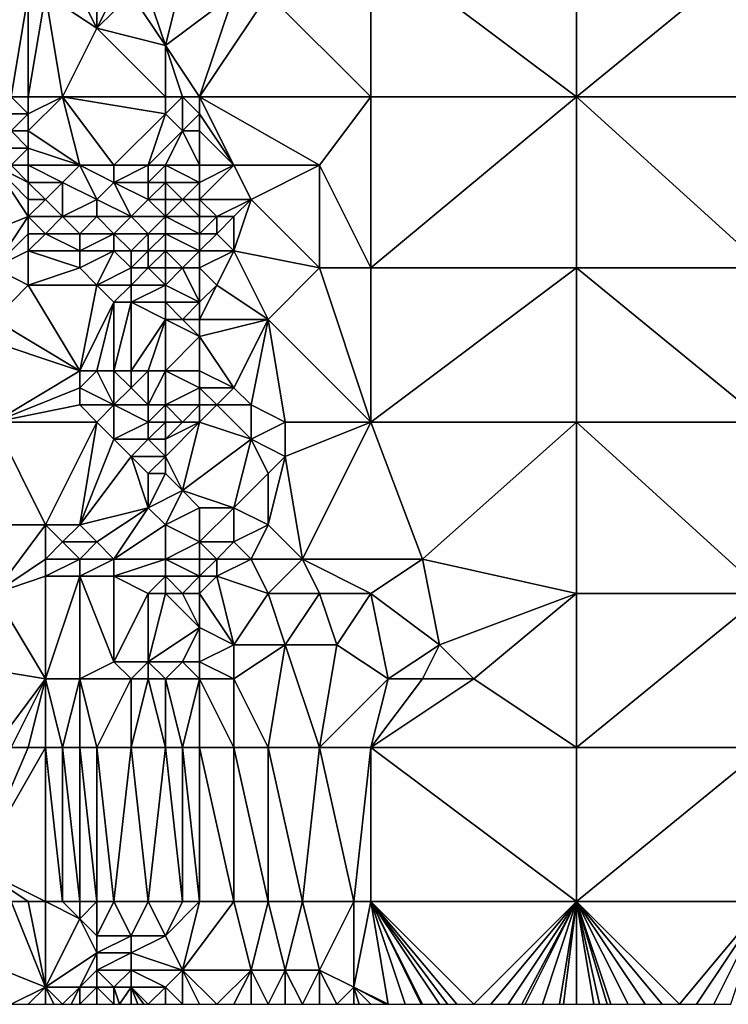
# Model space of a CAD drawing. Units: metres. Extents: x 74375 to 75000, y 348500 to 349000.
# Drawn here: x 74610 to 74652, y 348500 to 348558 of the extents above; entities that cross this region are included whole.
import ezdxf

# ---------------------------------------------------------------- set-up
doc = ezdxf.new("R2010")
doc.units = ezdxf.units.M
doc.layers.add('Terrain', color=15, linetype='Continuous')

msp = doc.modelspace()

# ---------------------------------------------------------------- linework, layer by layer
at = {"layer": 'Terrain'}
for points in [[(74631, 348553, 257), (74631, 348562, 257), (74625, 348559, 257), (74631, 348553, 257)], [(74631, 348553, 257), (74643, 348553, 257), (74631, 348562, 257), (74631, 348553, 257)], [(74631, 348562, 257), (74643, 348553, 257), (74643, 348562, 257), (74631, 348562, 257)], [(74643, 348553, 257), (74654, 348562, 257), (74643, 348562, 257), (74643, 348553, 257)], [(74654, 348553, 257), (74654, 348562, 257), (74643, 348553, 257), (74654, 348553, 257)], [(74620, 348560, 257.03), (74618, 348559, 257.02), (74619, 348556, 256.78), (74620, 348560, 257.03)], [(74620, 348560, 257.03), (74619, 348556, 256.78), (74623, 348559, 257), (74620, 348560, 257.03)], [(74610, 348553, 254.36), (74611, 348559, 256.6), (74609, 348559, 256.04), (74610, 348553, 254.36)], [(74610, 348553, 254.36), (74611, 348553, 255.17), (74611, 348559, 256.6), (74610, 348553, 254.36)], [(74611, 348553, 255.17), (74613, 348553, 255.67), (74612, 348559, 256.9), (74611, 348553, 255.17)], [(74611, 348553, 255.17), (74612, 348559, 256.9), (74611, 348559, 256.6), (74611, 348553, 255.17)], [(74613, 348553, 255.67), (74615, 348557, 256.71), (74612, 348559, 256.9), (74613, 348553, 255.67)], [(74612, 348559, 256.9), (74615, 348557, 256.71), (74614, 348559, 257), (74612, 348559, 256.9)], [(74614, 348559, 257), (74615, 348557, 256.71), (74615, 348559, 257.02), (74614, 348559, 257)], [(74615, 348559, 257.02), (74615, 348557, 256.71), (74616, 348559, 257.03), (74615, 348559, 257.02)], [(74616, 348559, 257.03), (74615, 348557, 256.71), (74617, 348559, 257.03), (74616, 348559, 257.03)], [(74617, 348559, 257.03), (74615, 348557, 256.71), (74619, 348556, 256.78), (74617, 348559, 257.03)], [(74617, 348559, 257.03), (74619, 348556, 256.78), (74618, 348559, 257.02), (74617, 348559, 257.03)], [(74621, 348553, 257), (74623, 348559, 257), (74619, 348556, 256.78), (74621, 348553, 257)], [(74621, 348553, 257), (74625, 348559, 257), (74623, 348559, 257), (74621, 348553, 257)], [(74621, 348553, 257), (74631, 348553, 257), (74625, 348559, 257), (74621, 348553, 257)], [(74613, 348553, 255.67), (74619, 348553, 256.52), (74615, 348557, 256.71), (74613, 348553, 255.67)], [(74619, 348553, 256.52), (74619, 348556, 256.78), (74615, 348557, 256.71), (74619, 348553, 256.52)], [(74620, 348553, 256.8), (74619, 348556, 256.78), (74619, 348553, 256.52), (74620, 348553, 256.8)], [(74620, 348553, 256.8), (74621, 348553, 257), (74619, 348556, 256.78), (74620, 348553, 256.8)], [(74610, 348553, 254.36), (74609, 348552, 253.51), (74611, 348552, 255.03), (74610, 348553, 254.36)], [(74610, 348553, 254.36), (74611, 348552, 255.03), (74611, 348553, 255.17), (74610, 348553, 254.36)], [(74611, 348553, 255.17), (74611, 348552, 255.03), (74613, 348553, 255.67), (74611, 348553, 255.17)], [(74613, 348553, 255.67), (74611, 348552, 255.03), (74611, 348551, 254.91), (74613, 348553, 255.67)], [(74613, 348553, 255.67), (74611, 348551, 254.91), (74614, 348549, 254.76), (74613, 348553, 255.67)], [(74613, 348553, 255.67), (74614, 348549, 254.76), (74616, 348549, 255.23), (74613, 348553, 255.67)], [(74613, 348553, 255.67), (74616, 348549, 255.23), (74619, 348552, 256.43), (74613, 348553, 255.67)], [(74613, 348553, 255.67), (74619, 348552, 256.43), (74619, 348553, 256.52), (74613, 348553, 255.67)], [(74620, 348553, 256.8), (74619, 348553, 256.52), (74619, 348552, 256.43), (74620, 348553, 256.8)], [(74620, 348553, 256.8), (74619, 348552, 256.43), (74620, 348551, 256.74), (74620, 348553, 256.8)], [(74620, 348553, 256.8), (74620, 348551, 256.74), (74621, 348552, 257), (74620, 348553, 256.8)], [(74620, 348553, 256.8), (74621, 348552, 257), (74621, 348553, 257), (74620, 348553, 256.8)], [(74621, 348553, 257), (74621, 348552, 257), (74623, 348549, 256.99), (74621, 348553, 257)], [(74621, 348553, 257), (74623, 348549, 256.99), (74628, 348549, 257.1), (74621, 348553, 257)], [(74621, 348553, 257), (74628, 348549, 257.1), (74631, 348553, 257), (74621, 348553, 257)], [(74628, 348549, 257.1), (74631, 348543, 257), (74631, 348553, 257), (74628, 348549, 257.1)], [(74631, 348543, 257), (74643, 348543, 257), (74643, 348553, 257), (74631, 348543, 257)], [(74631, 348553, 257), (74631, 348543, 257), (74643, 348553, 257), (74631, 348553, 257)], [(74643, 348553, 257), (74643, 348543, 257), (74654, 348543, 257), (74643, 348553, 257)], [(74654, 348553, 257), (74643, 348553, 257), (74654, 348543, 257), (74654, 348553, 257)], [(74609, 348552, 253.51), (74610, 348551, 253.98), (74611, 348552, 255.03), (74609, 348552, 253.51)], [(74611, 348552, 255.03), (74610, 348551, 253.98), (74611, 348551, 254.91), (74611, 348552, 255.03)], [(74619, 348552, 256.43), (74616, 348549, 255.23), (74618, 348549, 255.71), (74619, 348552, 256.43)], [(74620, 348551, 256.74), (74619, 348552, 256.43), (74618, 348549, 255.71), (74620, 348551, 256.74)], [(74621, 348552, 257), (74620, 348551, 256.74), (74621, 348551, 257), (74621, 348552, 257)], [(74621, 348552, 257), (74621, 348551, 257), (74623, 348549, 256.99), (74621, 348552, 257)], [(74610, 348551, 253.98), (74609, 348550, 253.53), (74611, 348550, 254.55), (74610, 348551, 253.98)], [(74610, 348551, 253.98), (74611, 348550, 254.55), (74611, 348551, 254.91), (74610, 348551, 253.98)], [(74611, 348551, 254.91), (74611, 348550, 254.55), (74614, 348549, 254.76), (74611, 348551, 254.91)], [(74620, 348551, 256.74), (74618, 348549, 255.71), (74619, 348549, 255.96), (74620, 348551, 256.74)], [(74620, 348551, 256.74), (74619, 348549, 255.96), (74621, 348549, 256.85), (74620, 348551, 256.74)], [(74620, 348551, 256.74), (74621, 348549, 256.85), (74621, 348551, 257), (74620, 348551, 256.74)], [(74621, 348551, 257), (74621, 348549, 256.85), (74623, 348549, 256.99), (74621, 348551, 257)], [(74609, 348550, 253.53), (74610, 348549, 254.02), (74611, 348550, 254.55), (74609, 348550, 253.53)], [(74611, 348550, 254.55), (74610, 348549, 254.02), (74611, 348549, 254.15), (74611, 348550, 254.55)], [(74611, 348550, 254.55), (74611, 348549, 254.15), (74614, 348549, 254.76), (74611, 348550, 254.55)], [(74609, 348549, 253.84), (74606, 348544, 253.19), (74611, 348546, 253.79), (74609, 348549, 253.84)], [(74609, 348549, 253.84), (74611, 348546, 253.79), (74611, 348547, 253.9), (74609, 348549, 253.84)], [(74609, 348549, 253.84), (74611, 348547, 253.9), (74611, 348548, 254), (74609, 348549, 253.84)], [(74609, 348549, 253.84), (74611, 348548, 254), (74610, 348549, 254.02), (74609, 348549, 253.84)], [(74610, 348549, 254.02), (74611, 348548, 254), (74611, 348549, 254.15), (74610, 348549, 254.02)], [(74611, 348549, 254.15), (74611, 348548, 254), (74613, 348548, 254.4), (74611, 348549, 254.15)], [(74611, 348549, 254.15), (74613, 348548, 254.4), (74614, 348549, 254.76), (74611, 348549, 254.15)], [(74614, 348549, 254.76), (74613, 348548, 254.4), (74615, 348547, 254.67), (74614, 348549, 254.76)], [(74614, 348549, 254.76), (74615, 348547, 254.67), (74616, 348548, 255.05), (74614, 348549, 254.76)], [(74614, 348549, 254.76), (74616, 348548, 255.05), (74616, 348549, 255.23), (74614, 348549, 254.76)], [(74616, 348549, 255.23), (74616, 348548, 255.05), (74618, 348549, 255.71), (74616, 348549, 255.23)], [(74618, 348549, 255.71), (74616, 348548, 255.05), (74618, 348548, 255.53), (74618, 348549, 255.71)], [(74618, 348549, 255.71), (74618, 348548, 255.53), (74619, 348549, 255.96), (74618, 348549, 255.71)], [(74619, 348549, 255.96), (74618, 348548, 255.53), (74619, 348548, 255.77), (74619, 348549, 255.96)], [(74621, 348549, 256.85), (74619, 348549, 255.96), (74621, 348548, 256.81), (74621, 348549, 256.85)], [(74621, 348548, 256.81), (74619, 348549, 255.96), (74619, 348548, 255.77), (74621, 348548, 256.81)], [(74621, 348549, 256.85), (74621, 348548, 256.81), (74623, 348549, 256.99), (74621, 348549, 256.85)], [(74623, 348549, 256.99), (74621, 348548, 256.81), (74621, 348547, 256.75), (74623, 348549, 256.99)], [(74623, 348549, 256.99), (74621, 348547, 256.75), (74624, 348547, 256.97), (74623, 348549, 256.99)], [(74623, 348549, 256.99), (74624, 348547, 256.97), (74628, 348549, 257.1), (74623, 348549, 256.99)], [(74628, 348549, 257.1), (74624, 348547, 256.97), (74628, 348543, 257.04), (74628, 348549, 257.1)], [(74628, 348549, 257.1), (74628, 348543, 257.04), (74631, 348543, 257), (74628, 348549, 257.1)], [(74611, 348548, 254), (74611, 348547, 253.9), (74612, 348547, 254.06), (74611, 348548, 254)], [(74611, 348548, 254), (74612, 348547, 254.06), (74613, 348548, 254.4), (74611, 348548, 254)], [(74613, 348548, 254.4), (74612, 348547, 254.06), (74613, 348546, 254.14), (74613, 348548, 254.4)], [(74613, 348548, 254.4), (74613, 348546, 254.14), (74615, 348547, 254.67), (74613, 348548, 254.4)], [(74616, 348548, 255.05), (74615, 348547, 254.67), (74617, 348546, 254.96), (74616, 348548, 255.05)], [(74616, 348548, 255.05), (74617, 348546, 254.96), (74618, 348547, 255.36), (74616, 348548, 255.05)], [(74616, 348548, 255.05), (74618, 348547, 255.36), (74618, 348548, 255.53), (74616, 348548, 255.05)], [(74618, 348548, 255.53), (74618, 348547, 255.36), (74619, 348548, 255.77), (74618, 348548, 255.53)], [(74619, 348548, 255.77), (74618, 348547, 255.36), (74619, 348547, 255.6), (74619, 348548, 255.77)], [(74621, 348548, 256.81), (74619, 348548, 255.77), (74620, 348547, 256.25), (74621, 348548, 256.81)], [(74620, 348547, 256.25), (74619, 348548, 255.77), (74619, 348547, 255.6), (74620, 348547, 256.25)], [(74621, 348548, 256.81), (74620, 348547, 256.25), (74621, 348547, 256.75), (74621, 348548, 256.81)], [(74611, 348547, 253.9), (74611, 348546, 253.79), (74612, 348547, 254.06), (74611, 348547, 253.9)], [(74612, 348547, 254.06), (74611, 348546, 253.79), (74613, 348546, 254.14), (74612, 348547, 254.06)], [(74615, 348547, 254.67), (74613, 348546, 254.14), (74615, 348546, 254.52), (74615, 348547, 254.67)], [(74615, 348547, 254.67), (74615, 348546, 254.52), (74617, 348546, 254.96), (74615, 348547, 254.67)], [(74618, 348547, 255.36), (74617, 348546, 254.96), (74619, 348546, 255.43), (74618, 348547, 255.36)], [(74618, 348547, 255.36), (74619, 348546, 255.43), (74619, 348547, 255.6), (74618, 348547, 255.36)], [(74620, 348547, 256.25), (74619, 348547, 255.6), (74619, 348546, 255.43), (74620, 348547, 256.25)], [(74620, 348547, 256.25), (74619, 348546, 255.43), (74621, 348546, 256.7), (74620, 348547, 256.25)], [(74620, 348547, 256.25), (74621, 348546, 256.7), (74621, 348547, 256.75), (74620, 348547, 256.25)], [(74621, 348547, 256.75), (74621, 348546, 256.7), (74622, 348546, 256.8), (74621, 348547, 256.75)], [(74621, 348547, 256.75), (74622, 348546, 256.8), (74624, 348547, 256.97), (74621, 348547, 256.75)], [(74624, 348547, 256.97), (74622, 348546, 256.8), (74623, 348546, 256.87), (74624, 348547, 256.97)], [(74624, 348547, 256.97), (74623, 348546, 256.87), (74623, 348544, 256.81), (74624, 348547, 256.97)], [(74624, 348547, 256.97), (74623, 348544, 256.81), (74628, 348543, 257.04), (74624, 348547, 256.97)], [(74611, 348546, 253.79), (74606, 348544, 253.19), (74609, 348543, 253.7), (74611, 348546, 253.79)], [(74611, 348546, 253.79), (74609, 348543, 253.7), (74611, 348545, 253.72), (74611, 348546, 253.79)], [(74611, 348546, 253.79), (74611, 348545, 253.72), (74612, 348545, 253.87), (74611, 348546, 253.79)], [(74611, 348546, 253.79), (74612, 348545, 253.87), (74613, 348546, 254.14), (74611, 348546, 253.79)], [(74613, 348546, 254.14), (74612, 348545, 253.87), (74614, 348545, 254.22), (74613, 348546, 254.14)], [(74613, 348546, 254.14), (74614, 348545, 254.22), (74615, 348546, 254.52), (74613, 348546, 254.14)], [(74615, 348546, 254.52), (74614, 348545, 254.22), (74616, 348545, 254.63), (74615, 348546, 254.52)], [(74615, 348546, 254.52), (74616, 348545, 254.63), (74617, 348546, 254.96), (74615, 348546, 254.52)], [(74617, 348546, 254.96), (74616, 348545, 254.63), (74618, 348545, 255.07), (74617, 348546, 254.96)], [(74617, 348546, 254.96), (74618, 348545, 255.07), (74619, 348546, 255.43), (74617, 348546, 254.96)], [(74619, 348546, 255.43), (74618, 348545, 255.07), (74619, 348545, 255.31), (74619, 348546, 255.43)], [(74621, 348546, 256.7), (74619, 348546, 255.43), (74621, 348545, 256.65), (74621, 348546, 256.7)], [(74621, 348545, 256.65), (74619, 348546, 255.43), (74619, 348545, 255.31), (74621, 348545, 256.65)], [(74621, 348546, 256.7), (74621, 348545, 256.65), (74622, 348546, 256.8), (74621, 348546, 256.7)], [(74622, 348546, 256.8), (74621, 348545, 256.65), (74622, 348545, 256.76), (74622, 348546, 256.8)], [(74622, 348546, 256.8), (74622, 348545, 256.76), (74623, 348546, 256.87), (74622, 348546, 256.8)], [(74623, 348546, 256.87), (74622, 348545, 256.76), (74623, 348544, 256.81), (74623, 348546, 256.87)], [(74611, 348545, 253.72), (74609, 348543, 253.7), (74611, 348544, 253.65), (74611, 348545, 253.72)], [(74611, 348545, 253.72), (74611, 348544, 253.65), (74612, 348545, 253.87), (74611, 348545, 253.72)], [(74612, 348545, 253.87), (74611, 348544, 253.65), (74614, 348544, 254.13), (74612, 348545, 253.87)], [(74612, 348545, 253.87), (74614, 348544, 254.13), (74614, 348545, 254.22), (74612, 348545, 253.87)], [(74614, 348545, 254.22), (74614, 348544, 254.13), (74616, 348545, 254.63), (74614, 348545, 254.22)], [(74616, 348545, 254.63), (74614, 348544, 254.13), (74616, 348544, 254.51), (74616, 348545, 254.63)], [(74616, 348545, 254.63), (74616, 348544, 254.51), (74617, 348544, 254.73), (74616, 348545, 254.63)], [(74616, 348545, 254.63), (74617, 348544, 254.73), (74618, 348545, 255.07), (74616, 348545, 254.63)], [(74618, 348545, 255.07), (74617, 348544, 254.73), (74618, 348544, 254.95), (74618, 348545, 255.07)], [(74618, 348545, 255.07), (74618, 348544, 254.95), (74619, 348545, 255.31), (74618, 348545, 255.07)], [(74619, 348545, 255.31), (74618, 348544, 254.95), (74619, 348544, 255.19), (74619, 348545, 255.31)], [(74621, 348545, 256.65), (74619, 348545, 255.31), (74621, 348544, 256.6), (74621, 348545, 256.65)], [(74621, 348544, 256.6), (74619, 348545, 255.31), (74619, 348544, 255.19), (74621, 348544, 256.6)], [(74621, 348545, 256.65), (74621, 348544, 256.6), (74622, 348545, 256.76), (74621, 348545, 256.65)], [(74622, 348545, 256.76), (74621, 348544, 256.6), (74623, 348544, 256.81), (74622, 348545, 256.76)], [(74611, 348544, 253.65), (74609, 348543, 253.7), (74611, 348542, 253.55), (74611, 348544, 253.65)], [(74611, 348544, 253.65), (74611, 348542, 253.55), (74614, 348543, 254.05), (74611, 348544, 253.65)], [(74611, 348544, 253.65), (74614, 348543, 254.05), (74614, 348544, 254.13), (74611, 348544, 253.65)], [(74614, 348544, 254.13), (74614, 348543, 254.05), (74616, 348544, 254.51), (74614, 348544, 254.13)], [(74616, 348544, 254.51), (74614, 348543, 254.05), (74615, 348542, 254.18), (74616, 348544, 254.51)], [(74616, 348544, 254.51), (74615, 348542, 254.18), (74617, 348543, 254.65), (74616, 348544, 254.51)], [(74616, 348544, 254.51), (74617, 348543, 254.65), (74617, 348544, 254.73), (74616, 348544, 254.51)], [(74617, 348544, 254.73), (74617, 348543, 254.65), (74618, 348544, 254.95), (74617, 348544, 254.73)], [(74618, 348544, 254.95), (74617, 348543, 254.65), (74618, 348543, 254.87), (74618, 348544, 254.95)], [(74618, 348544, 254.95), (74618, 348543, 254.87), (74619, 348544, 255.19), (74618, 348544, 254.95)], [(74619, 348544, 255.19), (74618, 348543, 254.87), (74619, 348543, 255.11), (74619, 348544, 255.19)], [(74619, 348544, 255.19), (74619, 348543, 255.11), (74620, 348543, 255.88), (74619, 348544, 255.19)], [(74621, 348544, 256.6), (74619, 348544, 255.19), (74620, 348543, 255.88), (74621, 348544, 256.6)], [(74621, 348544, 256.6), (74620, 348543, 255.88), (74621, 348543, 256.57), (74621, 348544, 256.6)], [(74621, 348544, 256.6), (74621, 348543, 256.57), (74623, 348544, 256.81), (74621, 348544, 256.6)], [(74623, 348544, 256.81), (74621, 348543, 256.57), (74622, 348542, 256.64), (74623, 348544, 256.81)], [(74623, 348544, 256.81), (74622, 348542, 256.64), (74625, 348540, 256.77), (74623, 348544, 256.81)], [(74623, 348544, 256.81), (74625, 348540, 256.77), (74628, 348543, 257.04), (74623, 348544, 256.81)], [(74609, 348543, 253.7), (74609, 348540, 253.42), (74611, 348542, 253.55), (74609, 348543, 253.7)], [(74614, 348543, 254.05), (74611, 348542, 253.55), (74615, 348542, 254.18), (74614, 348543, 254.05)], [(74617, 348543, 254.65), (74615, 348542, 254.18), (74617, 348542, 254.58), (74617, 348543, 254.65)], [(74617, 348543, 254.65), (74617, 348542, 254.58), (74618, 348543, 254.87), (74617, 348543, 254.65)], [(74618, 348543, 254.87), (74617, 348542, 254.58), (74619, 348542, 255.03), (74618, 348543, 254.87)], [(74618, 348543, 254.87), (74619, 348542, 255.03), (74619, 348543, 255.11), (74618, 348543, 254.87)], [(74620, 348543, 255.88), (74619, 348543, 255.11), (74619, 348542, 255.03), (74620, 348543, 255.88)], [(74620, 348543, 255.88), (74619, 348542, 255.03), (74621, 348541, 256.49), (74620, 348543, 255.88)], [(74620, 348543, 255.88), (74621, 348541, 256.49), (74621, 348543, 256.57), (74620, 348543, 255.88)], [(74621, 348543, 256.57), (74621, 348541, 256.49), (74622, 348542, 256.64), (74621, 348543, 256.57)], [(74628, 348543, 257.04), (74625, 348540, 256.77), (74631, 348534, 257.1), (74628, 348543, 257.04)], [(74628, 348543, 257.04), (74631, 348534, 257.1), (74631, 348543, 257), (74628, 348543, 257.04)], [(74631, 348534, 257.1), (74643, 348534, 257), (74643, 348543, 257), (74631, 348534, 257.1)], [(74631, 348543, 257), (74631, 348534, 257.1), (74643, 348543, 257), (74631, 348543, 257)], [(74643, 348543, 257), (74643, 348534, 257), (74654, 348534, 257), (74643, 348543, 257)], [(74654, 348543, 257), (74643, 348543, 257), (74654, 348534, 257), (74654, 348543, 257)], [(74611, 348542, 253.55), (74609, 348540, 253.42), (74614, 348537, 254.05), (74611, 348542, 253.55)], [(74611, 348542, 253.55), (74614, 348537, 254.05), (74615, 348542, 254.18), (74611, 348542, 253.55)], [(74615, 348542, 254.18), (74614, 348537, 254.05), (74616, 348541, 254.33), (74615, 348542, 254.18)], [(74615, 348542, 254.18), (74616, 348541, 254.33), (74617, 348542, 254.58), (74615, 348542, 254.18)], [(74617, 348542, 254.58), (74616, 348541, 254.33), (74617, 348541, 254.52), (74617, 348542, 254.58)], [(74617, 348542, 254.58), (74617, 348541, 254.52), (74619, 348542, 255.03), (74617, 348542, 254.58)], [(74619, 348542, 255.03), (74617, 348541, 254.52), (74619, 348541, 254.97), (74619, 348542, 255.03)], [(74621, 348541, 256.49), (74619, 348542, 255.03), (74619, 348541, 254.97), (74621, 348541, 256.49)], [(74622, 348542, 256.64), (74621, 348540, 256.26), (74625, 348540, 256.77), (74622, 348542, 256.64)], [(74622, 348542, 256.64), (74621, 348541, 256.49), (74621, 348540, 256.26), (74622, 348542, 256.64)], [(74616, 348541, 254.33), (74614, 348537, 254.05), (74615, 348537, 254.22), (74616, 348541, 254.33)], [(74616, 348541, 254.33), (74615, 348537, 254.22), (74616, 348537, 254.41), (74616, 348541, 254.33)], [(74616, 348541, 254.33), (74616, 348537, 254.41), (74617, 348541, 254.52), (74616, 348541, 254.33)], [(74617, 348541, 254.52), (74616, 348537, 254.41), (74617, 348537, 254.6), (74617, 348541, 254.52)], [(74617, 348541, 254.52), (74617, 348537, 254.6), (74619, 348540, 255.03), (74617, 348541, 254.52)], [(74617, 348541, 254.52), (74619, 348540, 255.03), (74619, 348541, 254.97), (74617, 348541, 254.52)], [(74621, 348541, 256.49), (74619, 348541, 254.97), (74620, 348540, 255.61), (74621, 348541, 256.49)], [(74620, 348540, 255.61), (74619, 348541, 254.97), (74619, 348540, 255.03), (74620, 348540, 255.61)], [(74621, 348541, 256.49), (74620, 348540, 255.61), (74621, 348540, 256.26), (74621, 348541, 256.49)], [(74609, 348540, 253.42), (74608, 348539, 253.21), (74614, 348537, 254.05), (74609, 348540, 253.42)], [(74619, 348540, 255.03), (74617, 348537, 254.6), (74618, 348537, 254.81), (74619, 348540, 255.03)], [(74619, 348540, 255.03), (74618, 348537, 254.81), (74619, 348537, 255.03), (74619, 348540, 255.03)], [(74620, 348540, 255.61), (74619, 348540, 255.03), (74621, 348539, 256.04), (74620, 348540, 255.61)], [(74621, 348539, 256.04), (74619, 348540, 255.03), (74619, 348537, 255.03), (74621, 348539, 256.04)], [(74620, 348540, 255.61), (74621, 348539, 256.04), (74621, 348540, 256.26), (74620, 348540, 255.61)], [(74621, 348540, 256.26), (74621, 348539, 256.04), (74625, 348540, 256.77), (74621, 348540, 256.26)], [(74625, 348540, 256.77), (74621, 348539, 256.04), (74623, 348536, 256.36), (74625, 348540, 256.77)], [(74625, 348540, 256.77), (74623, 348536, 256.36), (74624, 348535, 256.53), (74625, 348540, 256.77)], [(74625, 348540, 256.77), (74624, 348535, 256.53), (74626, 348534, 256.81), (74625, 348540, 256.77)], [(74625, 348540, 256.77), (74626, 348534, 256.81), (74631, 348534, 257.1), (74625, 348540, 256.77)], [(74614, 348537, 254.05), (74608, 348539, 253.21), (74609, 348534, 253.41), (74614, 348537, 254.05)], [(74621, 348539, 256.04), (74619, 348537, 255.03), (74621, 348537, 256.02), (74621, 348539, 256.04)], [(74621, 348539, 256.04), (74621, 348537, 256.02), (74623, 348536, 256.36), (74621, 348539, 256.04)], [(74614, 348537, 254.05), (74609, 348534, 253.41), (74614, 348536, 254.04), (74614, 348537, 254.05)], [(74614, 348537, 254.05), (74614, 348536, 254.04), (74615, 348537, 254.22), (74614, 348537, 254.05)], [(74615, 348537, 254.22), (74614, 348536, 254.04), (74616, 348535, 254.38), (74615, 348537, 254.22)], [(74615, 348537, 254.22), (74616, 348535, 254.38), (74616, 348537, 254.41), (74615, 348537, 254.22)], [(74616, 348537, 254.41), (74616, 348535, 254.38), (74617, 348536, 254.59), (74616, 348537, 254.41)], [(74616, 348537, 254.41), (74617, 348536, 254.59), (74617, 348537, 254.6), (74616, 348537, 254.41)], [(74617, 348537, 254.6), (74617, 348536, 254.59), (74618, 348537, 254.81), (74617, 348537, 254.6)], [(74618, 348537, 254.81), (74617, 348536, 254.59), (74618, 348535, 254.79), (74618, 348537, 254.81)], [(74618, 348537, 254.81), (74618, 348535, 254.79), (74619, 348537, 255.03), (74618, 348537, 254.81)], [(74619, 348537, 255.03), (74618, 348535, 254.79), (74619, 348535, 255.01), (74619, 348537, 255.03)], [(74621, 348537, 256.02), (74619, 348537, 255.03), (74621, 348536, 256.01), (74621, 348537, 256.02)], [(74621, 348536, 256.01), (74619, 348537, 255.03), (74619, 348535, 255.01), (74621, 348536, 256.01)], [(74621, 348537, 256.02), (74621, 348536, 256.01), (74623, 348536, 256.36), (74621, 348537, 256.02)], [(74614, 348536, 254.04), (74609, 348534, 253.41), (74614, 348535, 254.03), (74614, 348536, 254.04)], [(74614, 348536, 254.04), (74614, 348535, 254.03), (74616, 348535, 254.38), (74614, 348536, 254.04)], [(74617, 348536, 254.59), (74616, 348535, 254.38), (74618, 348535, 254.79), (74617, 348536, 254.59)], [(74621, 348536, 256.01), (74619, 348535, 255.01), (74621, 348535, 256.01), (74621, 348536, 256.01)], [(74621, 348536, 256.01), (74621, 348535, 256.01), (74622, 348535, 256.18), (74621, 348536, 256.01)], [(74621, 348536, 256.01), (74622, 348535, 256.18), (74623, 348536, 256.36), (74621, 348536, 256.01)], [(74623, 348536, 256.36), (74622, 348535, 256.18), (74624, 348535, 256.53), (74623, 348536, 256.36)], [(74614, 348535, 254.03), (74609, 348534, 253.41), (74615, 348534, 254.2), (74614, 348535, 254.03)], [(74614, 348535, 254.03), (74615, 348534, 254.2), (74616, 348535, 254.38), (74614, 348535, 254.03)], [(74616, 348535, 254.38), (74615, 348534, 254.2), (74616, 348533, 254.37), (74616, 348535, 254.38)], [(74616, 348535, 254.38), (74616, 348533, 254.37), (74618, 348534, 254.79), (74616, 348535, 254.38)], [(74616, 348535, 254.38), (74618, 348534, 254.79), (74618, 348535, 254.79), (74616, 348535, 254.38)], [(74618, 348535, 254.79), (74618, 348534, 254.79), (74619, 348535, 255.01), (74618, 348535, 254.79)], [(74619, 348535, 255.01), (74618, 348534, 254.79), (74619, 348534, 255), (74619, 348535, 255.01)], [(74620, 348534, 255.53), (74619, 348535, 255.01), (74619, 348534, 255), (74620, 348534, 255.53)], [(74621, 348535, 256.01), (74619, 348535, 255.01), (74620, 348534, 255.53), (74621, 348535, 256.01)], [(74621, 348535, 256.01), (74620, 348534, 255.53), (74621, 348534, 256.01), (74621, 348535, 256.01)], [(74621, 348535, 256.01), (74621, 348534, 256.01), (74622, 348535, 256.18), (74621, 348535, 256.01)], [(74622, 348535, 256.18), (74621, 348534, 256.01), (74624, 348533, 256.57), (74622, 348535, 256.18)], [(74622, 348535, 256.18), (74624, 348533, 256.57), (74624, 348535, 256.53), (74622, 348535, 256.18)], [(74624, 348535, 256.53), (74624, 348533, 256.57), (74626, 348534, 256.81), (74624, 348535, 256.53)], [(74609, 348534, 253.41), (74605, 348528, 253.27), (74612, 348528, 253.63), (74609, 348534, 253.41)], [(74609, 348534, 253.41), (74612, 348528, 253.63), (74615, 348534, 254.2), (74609, 348534, 253.41)], [(74615, 348534, 254.2), (74612, 348528, 253.63), (74614, 348528, 253.98), (74615, 348534, 254.2)], [(74615, 348534, 254.2), (74614, 348528, 253.98), (74616, 348533, 254.37), (74615, 348534, 254.2)], [(74618, 348534, 254.79), (74616, 348533, 254.37), (74618, 348533, 254.79), (74618, 348534, 254.79)], [(74618, 348534, 254.79), (74618, 348533, 254.79), (74619, 348534, 255), (74618, 348534, 254.79)], [(74619, 348534, 255), (74618, 348533, 254.79), (74619, 348533, 255), (74619, 348534, 255)], [(74620, 348534, 255.53), (74619, 348534, 255), (74619, 348533, 255), (74620, 348534, 255.53)], [(74620, 348534, 255.53), (74619, 348533, 255), (74621, 348534, 256.01), (74620, 348534, 255.53)], [(74621, 348534, 256.01), (74619, 348533, 255), (74619, 348532, 255.01), (74621, 348534, 256.01)], [(74621, 348534, 256.01), (74619, 348532, 255.01), (74620, 348530, 255.79), (74621, 348534, 256.01)], [(74621, 348534, 256.01), (74620, 348530, 255.79), (74624, 348533, 256.57), (74621, 348534, 256.01)], [(74626, 348534, 256.81), (74624, 348533, 256.57), (74626, 348532, 256.89), (74626, 348534, 256.81)], [(74626, 348534, 256.81), (74626, 348532, 256.89), (74631, 348534, 257.1), (74626, 348534, 256.81)], [(74626, 348532, 256.89), (74627, 348526, 257), (74631, 348534, 257.1), (74626, 348532, 256.89)], [(74627, 348526, 257), (74634, 348526, 257.22), (74631, 348534, 257.1), (74627, 348526, 257)], [(74631, 348534, 257.1), (74634, 348526, 257.22), (74643, 348534, 257), (74631, 348534, 257.1)], [(74634, 348526, 257.22), (74643, 348524, 257), (74643, 348534, 257), (74634, 348526, 257.22)], [(74643, 348534, 257), (74643, 348524, 257), (74654, 348524, 257), (74643, 348534, 257)], [(74654, 348534, 257), (74643, 348534, 257), (74654, 348524, 257), (74654, 348534, 257)], [(74616, 348533, 254.37), (74614, 348528, 253.98), (74617, 348532, 254.57), (74616, 348533, 254.37)], [(74616, 348533, 254.37), (74617, 348532, 254.57), (74618, 348533, 254.79), (74616, 348533, 254.37)], [(74618, 348533, 254.79), (74617, 348532, 254.57), (74619, 348532, 255.01), (74618, 348533, 254.79)], [(74618, 348533, 254.79), (74619, 348532, 255.01), (74619, 348533, 255), (74618, 348533, 254.79)], [(74624, 348533, 256.57), (74620, 348530, 255.79), (74623, 348529, 256.5), (74624, 348533, 256.57)], [(74624, 348533, 256.57), (74623, 348529, 256.5), (74625, 348531, 256.79), (74624, 348533, 256.57)], [(74624, 348533, 256.57), (74625, 348531, 256.79), (74626, 348532, 256.89), (74624, 348533, 256.57)], [(74617, 348532, 254.57), (74614, 348528, 253.98), (74618, 348529, 255.03), (74617, 348532, 254.57)], [(74617, 348532, 254.57), (74618, 348529, 255.03), (74618, 348531, 254.79), (74617, 348532, 254.57)], [(74617, 348532, 254.57), (74618, 348531, 254.79), (74619, 348532, 255.01), (74617, 348532, 254.57)], [(74619, 348532, 255.01), (74618, 348531, 254.79), (74619, 348531, 255.01), (74619, 348532, 255.01)], [(74620, 348530, 255.79), (74619, 348532, 255.01), (74619, 348531, 255.01), (74620, 348530, 255.79)], [(74626, 348532, 256.89), (74625, 348531, 256.79), (74625, 348528, 256.79), (74626, 348532, 256.89)], [(74626, 348532, 256.89), (74625, 348528, 256.79), (74627, 348526, 257), (74626, 348532, 256.89)], [(74618, 348531, 254.79), (74618, 348529, 255.03), (74619, 348531, 255.01), (74618, 348531, 254.79)], [(74620, 348530, 255.79), (74619, 348531, 255.01), (74618, 348529, 255.03), (74620, 348530, 255.79)], [(74625, 348531, 256.79), (74623, 348529, 256.5), (74625, 348528, 256.79), (74625, 348531, 256.79)], [(74620, 348530, 255.79), (74618, 348529, 255.03), (74619, 348528, 255.26), (74620, 348530, 255.79)], [(74620, 348530, 255.79), (74619, 348528, 255.26), (74621, 348529, 256.14), (74620, 348530, 255.79)], [(74620, 348530, 255.79), (74621, 348529, 256.14), (74623, 348529, 256.5), (74620, 348530, 255.79)], [(74618, 348529, 255.03), (74614, 348528, 253.98), (74615, 348527, 254.14), (74618, 348529, 255.03)], [(74618, 348529, 255.03), (74615, 348527, 254.14), (74616, 348526, 254.33), (74618, 348529, 255.03)], [(74618, 348529, 255.03), (74616, 348526, 254.33), (74619, 348528, 255.26), (74618, 348529, 255.03)], [(74621, 348529, 256.14), (74619, 348528, 255.26), (74621, 348527, 256.12), (74621, 348529, 256.14)], [(74621, 348529, 256.14), (74621, 348527, 256.12), (74623, 348529, 256.5), (74621, 348529, 256.14)], [(74623, 348529, 256.5), (74621, 348527, 256.12), (74623, 348527, 256.5), (74623, 348529, 256.5)], [(74623, 348529, 256.5), (74623, 348527, 256.5), (74625, 348528, 256.79), (74623, 348529, 256.5)], [(74612, 348528, 253.63), (74605, 348528, 253.27), (74609, 348524, 253.26), (74612, 348528, 253.63)], [(74612, 348528, 253.63), (74609, 348524, 253.26), (74612, 348526, 253.55), (74612, 348528, 253.63)], [(74612, 348528, 253.63), (74612, 348526, 253.55), (74613, 348527, 253.75), (74612, 348528, 253.63)], [(74612, 348528, 253.63), (74613, 348527, 253.75), (74614, 348528, 253.98), (74612, 348528, 253.63)], [(74614, 348528, 253.98), (74613, 348527, 253.75), (74615, 348527, 254.14), (74614, 348528, 253.98)], [(74619, 348528, 255.26), (74616, 348526, 254.33), (74619, 348526, 255.17), (74619, 348528, 255.26)], [(74621, 348527, 256.12), (74619, 348528, 255.26), (74619, 348526, 255.17), (74621, 348527, 256.12)], [(74625, 348528, 256.79), (74623, 348527, 256.5), (74624, 348526, 256.64), (74625, 348528, 256.79)], [(74625, 348528, 256.79), (74624, 348526, 256.64), (74627, 348526, 257), (74625, 348528, 256.79)], [(74613, 348527, 253.75), (74612, 348526, 253.55), (74614, 348526, 253.88), (74613, 348527, 253.75)], [(74613, 348527, 253.75), (74614, 348526, 253.88), (74615, 348527, 254.14), (74613, 348527, 253.75)], [(74615, 348527, 254.14), (74614, 348526, 253.88), (74616, 348526, 254.33), (74615, 348527, 254.14)], [(74621, 348527, 256.12), (74619, 348526, 255.17), (74621, 348526, 256.11), (74621, 348527, 256.12)], [(74621, 348527, 256.12), (74621, 348526, 256.11), (74622, 348526, 256.31), (74621, 348527, 256.12)], [(74621, 348527, 256.12), (74622, 348526, 256.31), (74623, 348527, 256.5), (74621, 348527, 256.12)], [(74623, 348527, 256.5), (74622, 348526, 256.31), (74624, 348526, 256.64), (74623, 348527, 256.5)], [(74612, 348526, 253.55), (74609, 348524, 253.26), (74612, 348525, 253.52), (74612, 348526, 253.55)], [(74612, 348526, 253.55), (74612, 348525, 253.52), (74614, 348526, 253.88), (74612, 348526, 253.55)], [(74614, 348526, 253.88), (74612, 348525, 253.52), (74614, 348525, 253.84), (74614, 348526, 253.88)], [(74614, 348526, 253.88), (74614, 348525, 253.84), (74616, 348526, 254.33), (74614, 348526, 253.88)], [(74616, 348526, 254.33), (74614, 348525, 253.84), (74616, 348525, 254.27), (74616, 348526, 254.33)], [(74616, 348526, 254.33), (74616, 348525, 254.27), (74619, 348526, 255.17), (74616, 348526, 254.33)], [(74619, 348526, 255.17), (74616, 348525, 254.27), (74619, 348525, 255.11), (74619, 348526, 255.17)], [(74621, 348526, 256.11), (74619, 348526, 255.17), (74621, 348525, 256.09), (74621, 348526, 256.11)], [(74621, 348525, 256.09), (74619, 348526, 255.17), (74619, 348525, 255.11), (74621, 348525, 256.09)], [(74621, 348526, 256.11), (74621, 348525, 256.09), (74622, 348526, 256.31), (74621, 348526, 256.11)], [(74622, 348526, 256.31), (74621, 348525, 256.09), (74622, 348525, 256.29), (74622, 348526, 256.31)], [(74622, 348526, 256.31), (74622, 348525, 256.29), (74624, 348526, 256.64), (74622, 348526, 256.31)], [(74624, 348526, 256.64), (74622, 348525, 256.29), (74625, 348524, 256.76), (74624, 348526, 256.64)], [(74624, 348526, 256.64), (74625, 348524, 256.76), (74627, 348526, 257), (74624, 348526, 256.64)], [(74627, 348526, 257), (74625, 348524, 256.76), (74628, 348524, 257.07), (74627, 348526, 257)], [(74627, 348526, 257), (74628, 348524, 257.07), (74631, 348524, 257.16), (74627, 348526, 257)], [(74627, 348526, 257), (74631, 348524, 257.16), (74634, 348526, 257.22), (74627, 348526, 257)], [(74634, 348526, 257.22), (74631, 348524, 257.16), (74635, 348521, 257.22), (74634, 348526, 257.22)], [(74634, 348526, 257.22), (74635, 348521, 257.22), (74643, 348524, 257), (74634, 348526, 257.22)], [(74612, 348525, 253.52), (74609, 348524, 253.26), (74612, 348519, 253.35), (74612, 348525, 253.52)], [(74612, 348525, 253.52), (74612, 348519, 253.35), (74614, 348525, 253.84), (74612, 348525, 253.52)], [(74614, 348525, 253.84), (74612, 348519, 253.35), (74614, 348519, 253.52), (74614, 348525, 253.84)], [(74614, 348525, 253.84), (74614, 348519, 253.52), (74616, 348520, 253.95), (74614, 348525, 253.84)], [(74614, 348525, 253.84), (74616, 348520, 253.95), (74616, 348525, 254.27), (74614, 348525, 253.84)], [(74616, 348525, 254.27), (74616, 348520, 253.95), (74618, 348524, 254.76), (74616, 348525, 254.27)], [(74616, 348525, 254.27), (74618, 348524, 254.76), (74619, 348525, 255.11), (74616, 348525, 254.27)], [(74619, 348525, 255.11), (74618, 348524, 254.76), (74619, 348524, 255.06), (74619, 348525, 255.11)], [(74619, 348525, 255.11), (74619, 348524, 255.06), (74620, 348524, 255.6), (74619, 348525, 255.11)], [(74621, 348525, 256.09), (74619, 348525, 255.11), (74620, 348524, 255.6), (74621, 348525, 256.09)], [(74621, 348525, 256.09), (74620, 348524, 255.6), (74621, 348524, 256.06), (74621, 348525, 256.09)], [(74621, 348525, 256.09), (74621, 348524, 256.06), (74622, 348525, 256.29), (74621, 348525, 256.09)], [(74622, 348525, 256.29), (74621, 348524, 256.06), (74623, 348521, 256.35), (74622, 348525, 256.29)], [(74622, 348525, 256.29), (74623, 348521, 256.35), (74625, 348524, 256.76), (74622, 348525, 256.29)], [(74609, 348524, 253.26), (74606, 348520, 253.34), (74612, 348519, 253.35), (74609, 348524, 253.26)], [(74618, 348524, 254.76), (74616, 348520, 253.95), (74618, 348520, 254.41), (74618, 348524, 254.76)], [(74618, 348524, 254.76), (74618, 348520, 254.41), (74619, 348524, 255.06), (74618, 348524, 254.76)], [(74621, 348522, 255.99), (74619, 348524, 255.06), (74618, 348520, 254.41), (74621, 348522, 255.99)], [(74620, 348524, 255.6), (74619, 348524, 255.06), (74621, 348522, 255.99), (74620, 348524, 255.6)], [(74620, 348524, 255.6), (74621, 348522, 255.99), (74621, 348524, 256.06), (74620, 348524, 255.6)], [(74621, 348524, 256.06), (74621, 348522, 255.99), (74623, 348521, 256.35), (74621, 348524, 256.06)], [(74625, 348524, 256.76), (74623, 348521, 256.35), (74626, 348521, 256.81), (74625, 348524, 256.76)], [(74625, 348524, 256.76), (74626, 348521, 256.81), (74628, 348524, 257.07), (74625, 348524, 256.76)], [(74628, 348524, 257.07), (74626, 348521, 256.81), (74629, 348521, 257.09), (74628, 348524, 257.07)], [(74628, 348524, 257.07), (74629, 348521, 257.09), (74631, 348524, 257.16), (74628, 348524, 257.07)], [(74629, 348521, 257.09), (74632, 348519, 257), (74631, 348524, 257.16), (74629, 348521, 257.09)], [(74631, 348524, 257.16), (74632, 348519, 257), (74635, 348521, 257.22), (74631, 348524, 257.16)], [(74635, 348521, 257.22), (74637, 348519, 257), (74643, 348524, 257), (74635, 348521, 257.22)], [(74637, 348519, 257), (74643, 348515, 257), (74643, 348524, 257), (74637, 348519, 257)], [(74643, 348515, 257), (74654, 348524, 257), (74643, 348524, 257), (74643, 348515, 257)], [(74654, 348515, 257), (74654, 348524, 257), (74643, 348515, 257), (74654, 348515, 257)], [(74621, 348522, 255.99), (74618, 348520, 254.41), (74620, 348520, 255.09), (74621, 348522, 255.99)], [(74621, 348522, 255.99), (74620, 348520, 255.09), (74621, 348520, 255.77), (74621, 348522, 255.99)], [(74621, 348522, 255.99), (74621, 348520, 255.77), (74623, 348521, 256.35), (74621, 348522, 255.99)], [(74623, 348521, 256.35), (74621, 348520, 255.77), (74623, 348519, 256.04), (74623, 348521, 256.35)], [(74625, 348515, 256.18), (74626, 348521, 256.81), (74623, 348519, 256.04), (74625, 348515, 256.18)], [(74623, 348521, 256.35), (74623, 348519, 256.04), (74626, 348521, 256.81), (74623, 348521, 256.35)], [(74625, 348515, 256.18), (74628, 348515, 256.7), (74626, 348521, 256.81), (74625, 348515, 256.18)], [(74628, 348515, 256.7), (74629, 348521, 257.09), (74626, 348521, 256.81), (74628, 348515, 256.7)], [(74628, 348515, 256.7), (74632, 348519, 257), (74629, 348521, 257.09), (74628, 348515, 256.7)], [(74635, 348521, 257.22), (74632, 348519, 257), (74634, 348519, 257), (74635, 348521, 257.22)], [(74635, 348521, 257.22), (74634, 348519, 257), (74637, 348519, 257), (74635, 348521, 257.22)], [(74609, 348515, 253.28), (74612, 348519, 253.35), (74606, 348520, 253.34), (74609, 348515, 253.28)], [(74616, 348520, 253.95), (74614, 348519, 253.52), (74617, 348519, 254.01), (74616, 348520, 253.95)], [(74616, 348520, 253.95), (74617, 348519, 254.01), (74618, 348520, 254.41), (74616, 348520, 253.95)], [(74618, 348520, 254.41), (74617, 348519, 254.01), (74618, 348519, 254.23), (74618, 348520, 254.41)], [(74618, 348520, 254.41), (74618, 348519, 254.23), (74619, 348519, 254.48), (74618, 348520, 254.41)], [(74620, 348520, 255.09), (74618, 348520, 254.41), (74619, 348519, 254.48), (74620, 348520, 255.09)], [(74620, 348520, 255.09), (74619, 348519, 254.48), (74621, 348519, 255.56), (74620, 348520, 255.09)], [(74620, 348520, 255.09), (74621, 348519, 255.56), (74621, 348520, 255.77), (74620, 348520, 255.09)], [(74621, 348520, 255.77), (74621, 348519, 255.56), (74623, 348519, 256.04), (74621, 348520, 255.77)], [(74609, 348515, 253.28), (74610, 348515, 253.3), (74612, 348519, 253.35), (74609, 348515, 253.28)], [(74610, 348515, 253.3), (74611, 348515, 253.28), (74612, 348519, 253.35), (74610, 348515, 253.3)], [(74611, 348515, 253.28), (74612, 348515, 253.3), (74612, 348519, 253.35), (74611, 348515, 253.28)], [(74612, 348515, 253.3), (74613, 348515, 253.37), (74612, 348519, 253.35), (74612, 348515, 253.3)], [(74613, 348515, 253.37), (74614, 348519, 253.52), (74612, 348519, 253.35), (74613, 348515, 253.37)], [(74613, 348515, 253.37), (74614, 348515, 253.46), (74614, 348519, 253.52), (74613, 348515, 253.37)], [(74614, 348515, 253.46), (74615, 348515, 253.56), (74614, 348519, 253.52), (74614, 348515, 253.46)], [(74615, 348515, 253.56), (74617, 348519, 254.01), (74614, 348519, 253.52), (74615, 348515, 253.56)], [(74615, 348515, 253.56), (74617, 348515, 253.92), (74617, 348519, 254.01), (74615, 348515, 253.56)], [(74617, 348515, 253.92), (74619, 348515, 254.38), (74618, 348519, 254.23), (74617, 348515, 253.92)], [(74617, 348515, 253.92), (74618, 348519, 254.23), (74617, 348519, 254.01), (74617, 348515, 253.92)], [(74619, 348515, 254.38), (74619, 348519, 254.48), (74618, 348519, 254.23), (74619, 348515, 254.38)], [(74620, 348515, 254.82), (74621, 348519, 255.56), (74619, 348519, 254.48), (74620, 348515, 254.82)], [(74620, 348515, 254.82), (74619, 348519, 254.48), (74619, 348515, 254.38), (74620, 348515, 254.82)], [(74620, 348515, 254.82), (74621, 348515, 255.26), (74621, 348519, 255.56), (74620, 348515, 254.82)], [(74621, 348515, 255.26), (74623, 348515, 255.75), (74621, 348519, 255.56), (74621, 348515, 255.26)], [(74623, 348515, 255.75), (74623, 348519, 256.04), (74621, 348519, 255.56), (74623, 348515, 255.75)], [(74623, 348515, 255.75), (74625, 348515, 256.18), (74623, 348519, 256.04), (74623, 348515, 255.75)], [(74628, 348515, 256.7), (74631, 348515, 257), (74632, 348519, 257), (74628, 348515, 256.7)], [(74631, 348515, 257), (74643, 348515, 257), (74637, 348519, 257), (74631, 348515, 257)], [(74631, 348515, 257), (74637, 348519, 257), (74634, 348519, 257), (74631, 348515, 257)], [(74631, 348515, 257), (74634, 348519, 257), (74632, 348519, 257), (74631, 348515, 257)], [(74612, 348506, 253.26), (74612, 348515, 253.3), (74608, 348508, 253.38), (74612, 348506, 253.26)], [(74610, 348515, 253.3), (74608, 348508, 253.38), (74611, 348515, 253.28), (74610, 348515, 253.3)], [(74611, 348515, 253.28), (74608, 348508, 253.38), (74612, 348515, 253.3), (74611, 348515, 253.28)], [(74612, 348506, 253.26), (74613, 348506, 253.27), (74612, 348515, 253.3), (74612, 348506, 253.26)], [(74613, 348506, 253.27), (74613, 348515, 253.37), (74612, 348515, 253.3), (74613, 348506, 253.27)], [(74613, 348506, 253.27), (74614, 348506, 253.3), (74613, 348515, 253.37), (74613, 348506, 253.27)], [(74614, 348506, 253.3), (74614, 348515, 253.46), (74613, 348515, 253.37), (74614, 348506, 253.3)], [(74614, 348506, 253.3), (74615, 348506, 253.38), (74614, 348515, 253.46), (74614, 348506, 253.3)], [(74615, 348506, 253.38), (74615, 348515, 253.56), (74614, 348515, 253.46), (74615, 348506, 253.38)], [(74615, 348506, 253.38), (74616, 348506, 253.48), (74615, 348515, 253.56), (74615, 348506, 253.38)], [(74616, 348506, 253.48), (74617, 348515, 253.92), (74615, 348515, 253.56), (74616, 348506, 253.48)], [(74616, 348506, 253.48), (74618, 348506, 253.8), (74617, 348515, 253.92), (74616, 348506, 253.48)], [(74618, 348506, 253.8), (74619, 348515, 254.38), (74617, 348515, 253.92), (74618, 348506, 253.8)], [(74620, 348506, 254.4), (74619, 348515, 254.38), (74618, 348506, 253.8), (74620, 348506, 254.4)], [(74620, 348506, 254.4), (74620, 348515, 254.82), (74619, 348515, 254.38), (74620, 348506, 254.4)], [(74620, 348506, 254.4), (74621, 348506, 254.77), (74620, 348515, 254.82), (74620, 348506, 254.4)], [(74621, 348506, 254.77), (74621, 348515, 255.26), (74620, 348515, 254.82), (74621, 348506, 254.77)], [(74621, 348506, 254.77), (74623, 348506, 255.34), (74621, 348515, 255.26), (74621, 348506, 254.77)], [(74623, 348506, 255.34), (74623, 348515, 255.75), (74621, 348515, 255.26), (74623, 348506, 255.34)], [(74623, 348506, 255.34), (74625, 348506, 255.88), (74623, 348515, 255.75), (74623, 348506, 255.34)], [(74625, 348506, 255.88), (74625, 348515, 256.18), (74623, 348515, 255.75), (74625, 348506, 255.88)], [(74625, 348506, 255.88), (74627, 348506, 256.36), (74625, 348515, 256.18), (74625, 348506, 255.88)], [(74627, 348506, 256.36), (74628, 348515, 256.7), (74625, 348515, 256.18), (74627, 348506, 256.36)], [(74627, 348506, 256.36), (74630, 348506, 256.95), (74628, 348515, 256.7), (74627, 348506, 256.36)], [(74630, 348506, 256.95), (74631, 348515, 257), (74628, 348515, 256.7), (74630, 348506, 256.95)], [(74630, 348506, 256.95), (74631, 348506, 257), (74631, 348515, 257), (74630, 348506, 256.95)], [(74631, 348506, 257), (74643, 348506, 257), (74631, 348515, 257), (74631, 348506, 257)], [(74631, 348515, 257), (74643, 348506, 257), (74643, 348515, 257), (74631, 348515, 257)], [(74643, 348506, 257), (74654, 348515, 257), (74643, 348515, 257), (74643, 348506, 257)], [(74654, 348506, 257), (74654, 348515, 257), (74643, 348506, 257), (74654, 348506, 257)], [(74610, 348506, 253.27), (74611, 348506, 253.26), (74608, 348508, 253.38), (74610, 348506, 253.27)], [(74611, 348506, 253.26), (74612, 348506, 253.26), (74608, 348508, 253.38), (74611, 348506, 253.26)], [(74610, 348506, 253.27), (74607, 348503, 253.39), (74612, 348501, 253.22), (74610, 348506, 253.27)], [(74610, 348506, 253.27), (74612, 348501, 253.22), (74611, 348506, 253.26), (74610, 348506, 253.27)], [(74611, 348506, 253.26), (74612, 348501, 253.22), (74612, 348506, 253.26), (74611, 348506, 253.26)], [(74612, 348506, 253.26), (74612, 348501, 253.22), (74614, 348505, 253.27), (74612, 348506, 253.26)], [(74612, 348506, 253.26), (74614, 348505, 253.27), (74613, 348506, 253.27), (74612, 348506, 253.26)], [(74613, 348506, 253.27), (74614, 348505, 253.27), (74614, 348506, 253.3), (74613, 348506, 253.27)], [(74614, 348506, 253.3), (74614, 348505, 253.27), (74615, 348506, 253.38), (74614, 348506, 253.3)], [(74615, 348506, 253.38), (74614, 348505, 253.27), (74615, 348504, 253.31), (74615, 348506, 253.38)], [(74615, 348506, 253.38), (74615, 348504, 253.31), (74616, 348506, 253.48), (74615, 348506, 253.38)], [(74616, 348506, 253.48), (74615, 348504, 253.31), (74617, 348504, 253.55), (74616, 348506, 253.48)], [(74616, 348506, 253.48), (74617, 348504, 253.55), (74618, 348506, 253.8), (74616, 348506, 253.48)], [(74618, 348506, 253.8), (74617, 348504, 253.55), (74619, 348504, 253.97), (74618, 348506, 253.8)], [(74620, 348506, 254.4), (74618, 348506, 253.8), (74619, 348504, 253.97), (74620, 348506, 254.4)], [(74620, 348506, 254.4), (74619, 348504, 253.97), (74621, 348506, 254.77), (74620, 348506, 254.4)], [(74621, 348506, 254.77), (74619, 348504, 253.97), (74620, 348502, 254.28), (74621, 348506, 254.77)], [(74621, 348506, 254.77), (74620, 348502, 254.28), (74623, 348506, 255.34), (74621, 348506, 254.77)], [(74623, 348506, 255.34), (74620, 348502, 254.28), (74624, 348502, 255.51), (74623, 348506, 255.34)], [(74623, 348506, 255.34), (74624, 348502, 255.51), (74625, 348506, 255.88), (74623, 348506, 255.34)], [(74625, 348506, 255.88), (74624, 348502, 255.51), (74626, 348502, 256.07), (74625, 348506, 255.88)], [(74625, 348506, 255.88), (74626, 348502, 256.07), (74627, 348506, 256.36), (74625, 348506, 255.88)], [(74627, 348506, 256.36), (74626, 348502, 256.07), (74628, 348502, 256.55), (74627, 348506, 256.36)], [(74627, 348506, 256.36), (74628, 348502, 256.55), (74630, 348506, 256.95), (74627, 348506, 256.36)], [(74630, 348506, 256.95), (74628, 348502, 256.55), (74630, 348501, 256.95), (74630, 348506, 256.95)], [(74630, 348506, 256.95), (74630, 348501, 256.95), (74631, 348506, 257), (74630, 348506, 256.95)], [(74630, 348501, 256.95), (74632, 348500, 257), (74631, 348506, 257), (74630, 348501, 256.95)], [(74631, 348506, 257), (74632, 348500, 257), (74633, 348500, 257), (74631, 348506, 257)], [(74631, 348506, 257), (74633, 348500, 257), (74633.923, 348500, 257), (74631, 348506, 257)], [(74631, 348506, 257), (74633.923, 348500, 257), (74634, 348500, 257), (74631, 348506, 257)], [(74631, 348506, 257), (74634, 348500, 257), (74635, 348500, 257), (74631, 348506, 257)], [(74631, 348506, 257), (74635, 348500, 257), (74635.462, 348500, 257), (74631, 348506, 257)], [(74631, 348506, 257), (74635.462, 348500, 257), (74636, 348500, 257), (74631, 348506, 257)], [(74631, 348506, 257), (74636, 348500, 257), (74637, 348500, 257), (74631, 348506, 257)], [(74631, 348506, 257), (74637, 348500, 257), (74643, 348506, 257), (74631, 348506, 257)], [(74637, 348500, 257), (74638, 348500, 257), (74643, 348506, 257), (74637, 348500, 257)], [(74638, 348500, 257), (74639, 348500, 257), (74643, 348506, 257), (74638, 348500, 257)], [(74639, 348500, 257), (74639.8, 348500, 257), (74643, 348506, 257), (74639, 348500, 257)], [(74639.8, 348500, 257), (74640, 348500, 257), (74643, 348506, 257), (74639.8, 348500, 257)], [(74640, 348500, 257), (74641, 348500, 257), (74643, 348506, 257), (74640, 348500, 257)], [(74641, 348500, 257), (74642, 348500, 257), (74643, 348506, 257), (74641, 348500, 257)], [(74642, 348500, 257), (74642.231, 348500, 257), (74643, 348506, 257), (74642, 348500, 257)], [(74643, 348506, 257), (74642.231, 348500, 257), (74643, 348500, 257), (74643, 348506, 257)], [(74643, 348506, 257), (74643, 348500, 257), (74644, 348500, 257), (74643, 348506, 257)], [(74643, 348506, 257), (74644, 348500, 257), (74644.333, 348500, 257), (74643, 348506, 257)], [(74643, 348506, 257), (74644.333, 348500, 257), (74644.778, 348500, 257), (74643, 348506, 257)], [(74643, 348506, 257), (74644.778, 348500, 257), (74645, 348500, 257), (74643, 348506, 257)], [(74643, 348506, 257), (74645, 348500, 257), (74646, 348500, 257), (74643, 348506, 257)], [(74643, 348506, 257), (74646, 348500, 257), (74647, 348500, 257), (74643, 348506, 257)], [(74643, 348506, 257), (74647, 348500, 257), (74648, 348500, 257), (74643, 348506, 257)], [(74643, 348506, 257), (74648, 348500, 257), (74649, 348500, 257), (74643, 348506, 257)], [(74654, 348506, 257), (74643, 348506, 257), (74649, 348500, 257), (74654, 348506, 257)], [(74654, 348506, 257), (74649, 348500, 257), (74650, 348500, 257), (74654, 348506, 257)], [(74654, 348506, 257), (74650, 348500, 257), (74651, 348500, 257), (74654, 348506, 257)], [(74654, 348506, 257), (74651, 348500, 257), (74652, 348500, 257), (74654, 348506, 257)], [(74614, 348505, 253.27), (74612, 348501, 253.22), (74615, 348503, 253.29), (74614, 348505, 253.27)], [(74614, 348505, 253.27), (74615, 348503, 253.29), (74615, 348504, 253.31), (74614, 348505, 253.27)], [(74615, 348504, 253.31), (74615, 348503, 253.29), (74617, 348504, 253.55), (74615, 348504, 253.31)], [(74617, 348504, 253.55), (74615, 348503, 253.29), (74617, 348503, 253.52), (74617, 348504, 253.55)], [(74617, 348504, 253.55), (74617, 348503, 253.52), (74619, 348504, 253.97), (74617, 348504, 253.55)], [(74620, 348502, 254.28), (74619, 348504, 253.97), (74617, 348503, 253.52), (74620, 348502, 254.28)], [(74612, 348501, 253.22), (74607, 348503, 253.39), (74610, 348500, 253.27), (74612, 348501, 253.22)], [(74615, 348503, 253.29), (74612, 348501, 253.22), (74614, 348501, 253.22), (74615, 348503, 253.29)], [(74615, 348503, 253.29), (74614, 348501, 253.22), (74615, 348502, 253.27), (74615, 348503, 253.29)], [(74615, 348503, 253.29), (74615, 348502, 253.27), (74617, 348503, 253.52), (74615, 348503, 253.29)], [(74617, 348503, 253.52), (74615, 348502, 253.27), (74617, 348502, 253.51), (74617, 348503, 253.52)], [(74620, 348502, 254.28), (74617, 348503, 253.52), (74617, 348502, 253.51), (74620, 348502, 254.28)], [(74615, 348502, 253.27), (74614, 348501, 253.22), (74615, 348501, 253.27), (74615, 348502, 253.27)], [(74615, 348502, 253.27), (74615, 348501, 253.27), (74616, 348501, 253.37), (74615, 348502, 253.27)], [(74615, 348502, 253.27), (74616, 348501, 253.37), (74617, 348502, 253.51), (74615, 348502, 253.27)], [(74617, 348502, 253.51), (74616, 348501, 253.37), (74617, 348501, 253.51), (74617, 348502, 253.51)], [(74617, 348502, 253.51), (74617, 348501, 253.51), (74619, 348501, 253.94), (74617, 348502, 253.51)], [(74620, 348502, 254.28), (74617, 348502, 253.51), (74619, 348501, 253.94), (74620, 348502, 254.28)], [(74620, 348502, 254.28), (74619, 348501, 253.94), (74620, 348500, 254.46), (74620, 348502, 254.28)], [(74620, 348502, 254.28), (74620, 348500, 254.46), (74621, 348500, 254.69), (74620, 348502, 254.28)], [(74620, 348502, 254.28), (74621, 348500, 254.69), (74622, 348500, 254.99), (74620, 348502, 254.28)], [(74620, 348502, 254.28), (74622, 348500, 254.99), (74624, 348502, 255.51), (74620, 348502, 254.28)], [(74624, 348502, 255.51), (74622, 348500, 254.99), (74623, 348500, 255.31), (74624, 348502, 255.51)], [(74624, 348502, 255.51), (74623, 348500, 255.31), (74624, 348500, 255.62), (74624, 348502, 255.51)], [(74624, 348502, 255.51), (74624, 348500, 255.62), (74625, 348500, 255.9), (74624, 348502, 255.51)], [(74624, 348502, 255.51), (74625, 348500, 255.9), (74626, 348502, 256.07), (74624, 348502, 255.51)], [(74626, 348502, 256.07), (74625, 348500, 255.9), (74626, 348500, 256.18), (74626, 348502, 256.07)], [(74626, 348502, 256.07), (74626, 348500, 256.18), (74627, 348500, 256.45), (74626, 348502, 256.07)], [(74626, 348502, 256.07), (74627, 348500, 256.45), (74628, 348502, 256.55), (74626, 348502, 256.07)], [(74628, 348502, 256.55), (74627, 348500, 256.45), (74628, 348500, 256.66), (74628, 348502, 256.55)], [(74628, 348502, 256.55), (74628, 348500, 256.66), (74629, 348500, 256.86), (74628, 348502, 256.55)], [(74628, 348502, 256.55), (74629, 348500, 256.86), (74630, 348501, 256.95), (74628, 348502, 256.55)], [(74612, 348501, 253.22), (74610, 348500, 253.27), (74611, 348500, 253.26), (74612, 348501, 253.22)], [(74612, 348501, 253.22), (74611, 348500, 253.26), (74612, 348500, 253.22), (74612, 348501, 253.22)], [(74612, 348501, 253.22), (74612, 348500, 253.22), (74612.5, 348500, 253.215), (74612, 348501, 253.22)], [(74612, 348501, 253.22), (74612.5, 348500, 253.215), (74613, 348500, 253.21), (74612, 348501, 253.22)], [(74612, 348501, 253.22), (74613, 348500, 253.21), (74614, 348501, 253.22), (74612, 348501, 253.22)], [(74614, 348501, 253.22), (74613, 348500, 253.21), (74613.5, 348500, 253.215), (74614, 348501, 253.22)], [(74614, 348501, 253.22), (74613.5, 348500, 253.215), (74614, 348500, 253.22), (74614, 348501, 253.22)], [(74614, 348501, 253.22), (74614, 348500, 253.22), (74615, 348501, 253.27), (74614, 348501, 253.22)], [(74615, 348501, 253.27), (74614, 348500, 253.22), (74615, 348500, 253.26), (74615, 348501, 253.27)], [(74615, 348501, 253.27), (74615, 348500, 253.26), (74616, 348500, 253.38), (74615, 348501, 253.27)], [(74615, 348501, 253.27), (74616, 348500, 253.38), (74616, 348501, 253.37), (74615, 348501, 253.27)], [(74616, 348501, 253.37), (74616, 348500, 253.38), (74616.333, 348500, 253.437), (74616, 348501, 253.37)], [(74616, 348501, 253.37), (74616.333, 348500, 253.437), (74617, 348501, 253.51), (74616, 348501, 253.37)], [(74617, 348501, 253.51), (74616.333, 348500, 253.437), (74617, 348500, 253.55), (74617, 348501, 253.51)], [(74617, 348501, 253.51), (74617, 348500, 253.55), (74617.4, 348500, 253.646), (74617, 348501, 253.51)], [(74617, 348501, 253.51), (74617.4, 348500, 253.646), (74617.75, 348500, 253.73), (74617, 348501, 253.51)], [(74617, 348501, 253.51), (74617.75, 348500, 253.73), (74618, 348500, 253.79), (74617, 348501, 253.51)], [(74617, 348501, 253.51), (74618, 348500, 253.79), (74619, 348501, 253.94), (74617, 348501, 253.51)], [(74619, 348501, 253.94), (74618, 348500, 253.79), (74619, 348500, 254.05), (74619, 348501, 253.94)], [(74620, 348500, 254.46), (74619, 348501, 253.94), (74619, 348500, 254.05), (74620, 348500, 254.46)], [(74630, 348501, 256.95), (74629, 348500, 256.86), (74630, 348500, 257.07), (74630, 348501, 256.95)], [(74630, 348501, 256.95), (74630.308, 348500, 257.048), (74631, 348500, 257), (74630, 348501, 256.95)], [(74630, 348501, 256.95), (74631, 348500, 257), (74631.846, 348500, 257), (74630, 348501, 256.95)], [(74630, 348501, 256.95), (74631.846, 348500, 257), (74632, 348500, 257), (74630, 348501, 256.95)], [(74630, 348501, 256.95), (74630, 348500, 257.07), (74630.308, 348500, 257.048), (74630, 348501, 256.95)]]:
    msp.add_3dface(points, dxfattribs=at)

doc.saveas('drawing.dxf')
